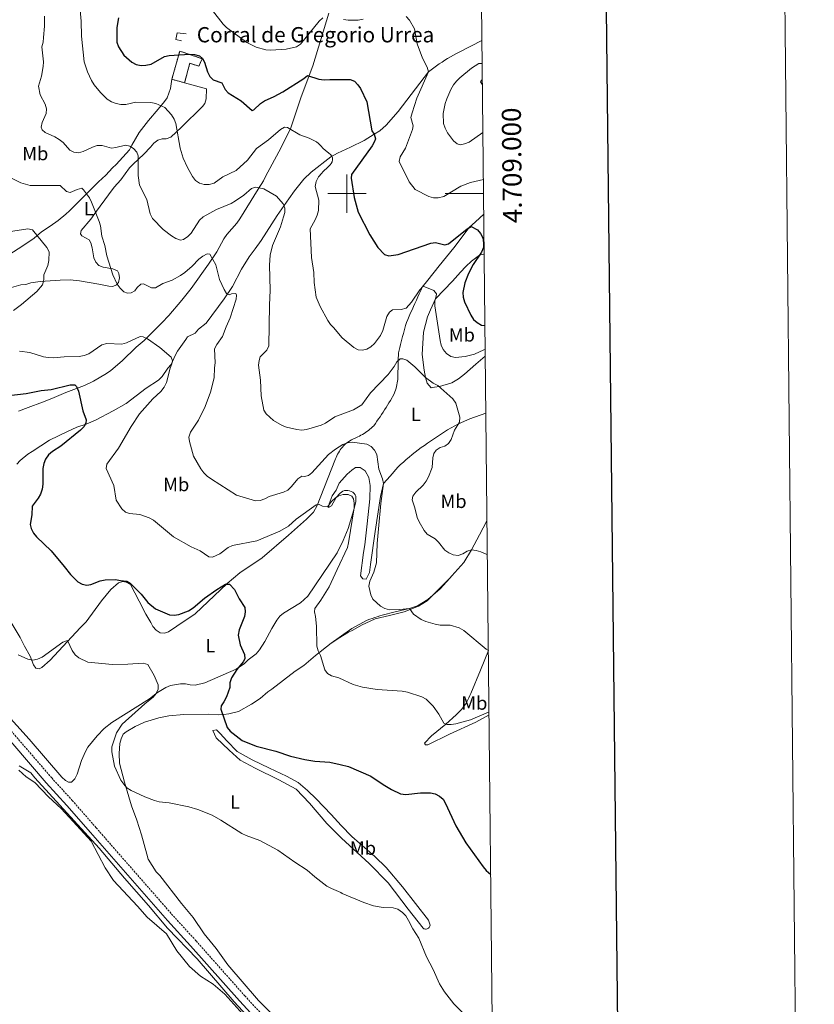
# Model space of a CAD drawing. Units: metres. Extents: x 569259 to 573745, y 4707563 to 4710579.
# Drawn here: x 573329 to 573745, y 4708575 to 4709091 of the extents above; entities that cross this region are included whole.
import ezdxf
from ezdxf.enums import TextEntityAlignment as Align

# ---------------------------------------------------------------- set-up
doc = ezdxf.new("R2010")
doc.units = ezdxf.units.M
doc.header["$MEASUREMENT"] = 0
doc.linetypes.add('TRAZOSX2', pattern=[1.5, 1, -0.5])
for name, color, linetype, lineweight in [('Level 16', 1, 'Continuous', 13), ('Level 18', 1, 'TRAZOSX2', 13), ('Level 21', 19, 'Continuous', 0), ('Level 36', 19, 'Continuous', 40), ('Level 37', 92, 'Continuous', 0), ('Level 4', 36, 'Continuous', 30), ('Level 44', 19, 'Continuous', 0), ('Level 5', 36, 'Continuous', 0), ('Level 53', 1, 'Continuous', 0), ('Level 61', 19, 'Continuous', 0), ('Level 63', 7, 'Continuous', 0)]:
    doc.layers.add(name, color=color, linetype=linetype, lineweight=lineweight)
doc.styles.add('Arial', font='ARIAL.TTF', dxfattribs={"height": 0.2})

msp = doc.modelspace()

# ---------------------------------------------------------------- linework, layer by layer
at = {"layer": 'Level 16', "color": 1, "linetype": 'Continuous', "lineweight": 13, "ltscale": 0.5}
for points in [[(573415.8, 4709083.58, 504.78), (573411.12, 4709084.17, 505.05), (573410.42, 4709080.7, 505.03), (573413.44, 4709080.03, 505.03)], [(573415.03, 4709058.01, 500.8), (573426.41, 4709054.81, 500.66)]]:
    msp.add_polyline3d(points, dxfattribs=at)
at = {"layer": 'Level 18', "color": 1, "linetype": 'TRAZOSX2', "lineweight": 13}
msp.add_polyline3d([(573408.33, 4709059.87, 500.72), (573412.48, 4709074.65, 502.62), (573424.21, 4709070.63, 502.94), (573422.46, 4709066.77, 502.01), (573417.69, 4709068.25, 501.77), (573415.03, 4709058.01, 500.8), (573408.33, 4709059.87, 500.72)], dxfattribs=at)
at = {"layer": 'Level 21', "color": 19, "linetype": 'Continuous', "lineweight": 0}
msp.add_polyline3d([(573451.54, 4708568.66, 466.65), (573443.7, 4708577.15, 467), (573418.06, 4708606.06, 467.12), (573405.98, 4708619.29, 467), (573365.75, 4708665.29, 466.94), (573353.32, 4708679.53, 467.23), (573342.52, 4708691.36, 467.21), (573315.56, 4708722.57, 467.12), (573301.62, 4708738.14, 467.13), (573290.67, 4708751.17, 467.26), (573282.03, 4708760.84, 467.12), (573265.45, 4708777.79, 466.84), (573257.03, 4708784.19, 466.73), (573249.87, 4708789.2, 466.73), (573242.15, 4708793.8, 466.49), (573227.94, 4708801.29, 465.78), (573190.08, 4708821.43, 465.14), (573164.48, 4708835.26, 465.12), (573153.99, 4708840.52, 465.08), (573144.68, 4708844.69, 464.98), (573135.41, 4708847.91, 464.96), (573126.04, 4708850.72, 464.93), (573114.77, 4708853.39, 465.06), (573051.29, 4708866.2, 463.37)], dxfattribs=at)
at = {"layer": 'Level 21', "color": 19, "linetype": 'TRAZOSX2', "lineweight": 0}
msp.add_polyline3d([(573454.34, 4708571.36, 466.65), (573446.58, 4708579.76, 467), (573420.96, 4708608.66, 467.12), (573408.88, 4708621.88, 467), (573368.68, 4708667.85, 466.94), (573356.22, 4708682.12, 467.23), (573345.43, 4708693.94, 467.21), (573318.48, 4708725.14, 467.12), (573304.56, 4708740.68, 467.13), (573293.62, 4708753.72, 467.26), (573284.88, 4708763.49, 467.12), (573268.03, 4708780.71, 466.84), (573259.32, 4708787.34, 466.73), (573251.98, 4708792.47, 466.73), (573244.06, 4708797.2, 466.49), (573229.76, 4708804.73, 465.78), (573191.92, 4708824.86, 465.14), (573166.27, 4708838.71, 465.12), (573155.66, 4708844.04, 465.08), (573146.12, 4708848.31, 464.98), (573136.6, 4708851.61, 464.96), (573133.39, 4708852.58, 464.94)], dxfattribs=at)
at = {"layer": 'Level 36', "color": 92, "linetype": 'Continuous', "lineweight": 0}
for points in [[(573328.1, 4708886.09, 473.36), (573333.15, 4708888.04, 474.08), (573340.56, 4708890.81, 474.69), (573345.52, 4708892.7, 474.71), (573352.84, 4708895.8, 475.3), (573362.56, 4708899.52, 475.75), (573367.33, 4708901.72, 476.15), (573374.18, 4708905.7, 477.39), (573376.35, 4708907.29, 477.68), (573382.24, 4708912.34, 478.82), (573389.71, 4708919.5, 479.56), (573393.8, 4708923.05, 480.64), (573403.16, 4708932.28, 482.36), (573406.79, 4708936.1, 483.02), (573413.62, 4708944.19, 483.9), (573418.46, 4708950.27, 484.4), (573427.56, 4708963.02, 485.38), (573431.97, 4708969.54, 486.57), (573435.49, 4708976.3, 487.39), (573437.09, 4708978.5, 487.84), (573442.37, 4708984.45, 488.5), (573443.95, 4708986.69, 488.76), (573453.56, 4709002.31, 491.25), (573456.36, 4709006.59, 491.67), (573457.36, 4709009.03, 492.08), (573464.37, 4709021.88, 494.3), (573470.41, 4709033.89, 496.57), (573476.12, 4709050.7, 500.25), (573482.15, 4709066.93, 502.16), (573490.5, 4709094.57, 506.58)], [(573570.7, 4709080.16, 509.54), (573558.86, 4709074.07, 508.32), (573557.31, 4709073.28, 507.97), (573555.77, 4709072.47, 507.63), (573554.26, 4709071.62, 507.3), (573552.76, 4709070.74, 506.98), (573551.28, 4709069.84, 506.67), (573549.81, 4709068.9, 506.37), (573548.36, 4709067.94, 506.08), (573546.94, 4709066.95, 505.79), (573545.53, 4709065.93, 505.52), (573544.14, 4709064.88, 505.26), (573542.78, 4709063.81, 505), (573538.26, 4709057.84, 504.63), (573526.91, 4709043.03, 503.13), (573520.57, 4709035.89, 501.64), (573517.32, 4709032.85, 501.45), (573514.21, 4709031.16, 500), (573508.97, 4709027.79, 499.26), (573501.82, 4709024.31, 497.95), (573495.04, 4709021.22, 497.01), (573491.65, 4709019.33, 496.64), (573481.26, 4709011.3, 494.58), (573477.5, 4709007.52, 493.71), (573472.59, 4709001.42, 492.32), (573469.57, 4708997.2, 491.7), (573463.5, 4708988.5, 490.56), (573455.03, 4708975.38, 488.24), (573451.98, 4708971.14, 488.16), (573448.74, 4708966.9, 487.7), (573444.78, 4708960.33, 487.28), (573440.01, 4708951.34, 486.33), (573435.73, 4708944.85, 485.83), (573426.27, 4708932.18, 484.69), (573422.2, 4708928.9, 483.93), (573420.58, 4708926.91, 483.6), (573416.56, 4708925.02, 482.44), (573415.72, 4708923.66, 482), (573411.32, 4708917.51, 481.72), (573410.05, 4708915.23, 481.68), (573408.01, 4708910.56, 481.01), (573406.31, 4708908.58, 480.69), (573403.18, 4708904.16, 479.56), (573401.33, 4708902.27, 479.29), (573394.87, 4708898.06, 478.63), (573384.43, 4708890.14, 477.95), (573377.56, 4708886.24, 477.31), (573368.27, 4708881.41, 476.09), (573365.84, 4708880.35, 475.72), (573363.45, 4708879.2, 475.75), (573358.62, 4708877.62, 475.51), (573353.64, 4708875.43, 475.12), (573344.34, 4708870.78, 474.4), (573335.26, 4708864.84, 474), (573332.99, 4708863.53, 473.68), (573328.92, 4708860.15, 473.04), (573327.1, 4708858.26, 473.02)], [(573314.64, 4708962.61, 476.76), (573329.82, 4708972.29, 479.34), (573336.18, 4708976.73, 480.52), (573339.99, 4708979.98, 481.26), (573344.55, 4708982.9, 482.43), (573348.84, 4708985.91, 482.99), (573352.75, 4708989.16, 483.97), (573354.8, 4708990.94, 484.1), (573369.92, 4709006.1, 487.24), (573373.79, 4709009.6, 487.91), (573377.17, 4709013.41, 488.46), (573379.25, 4709015.22, 488.73), (573386.24, 4709022.83, 490.74), (573387.35, 4709025.27, 491.22), (573391.2, 4709031.98, 493.09), (573396.16, 4709038.28, 494.07), (573401.16, 4709044.23, 495.47), (573404.46, 4709048.16, 497.01), (573405.9, 4709050.22, 497.44), (573407.54, 4709055.11, 497.61), (573408.33, 4709059.87, 497.67)], [(573426.41, 4709054.81, 499.5), (573426.24, 4709049.61, 498.92), (573425.64, 4709047.12, 498.65), (573424.36, 4709045.56, 498.67), (573413.42, 4709034.75, 495.76), (573407.83, 4709029.62, 493.99), (573405.43, 4709028.66, 493.67), (573403.21, 4709028.72, 493.59), (573400.96, 4709027.92, 493.2), (573398.91, 4709026.32, 492.91), (573397.2, 4709024.39, 492.74), (573393.61, 4709020.61, 491.82), (573387.99, 4709015.46, 490.53), (573386.22, 4709013.52, 489.79), (573381.64, 4709007.22, 488.76), (573378.18, 4709003.29, 487.88), (573375.18, 4708999.26, 487.03), (573368.82, 4708990.83, 485.82), (573365.92, 4708986.56, 485.07), (573360.78, 4708980.7, 483.35), (573360.44, 4708979, 483.38), (573361.11, 4708977.83, 483.4), (573364.97, 4708975.7, 484.22), (573365.86, 4708974.2, 484.31), (573366.66, 4708971.61, 484.55), (573367.41, 4708966.39, 485.12), (573368.45, 4708964.08, 485.13), (573370.16, 4708962.37, 485.34), (573372.37, 4708961.47, 485.2), (573377.41, 4708960.6, 485.63), (573379.86, 4708959.5, 485.61), (573380.6, 4708958.22, 485.5), (573380.85, 4708955.82, 485.5), (573380.38, 4708953.35, 485.5), (573379.28, 4708952.17, 485.5), (573377.44, 4708951.42, 485.44), (573375.36, 4708951.58, 485.39), (573370.12, 4708952.59, 485.18), (573360.03, 4708954.28, 483.57), (573355.02, 4708954.74, 483.03)], [(573515.74, 4708880.78, 487.18), (573516.55, 4708881.96, 487.4), (573517.35, 4708883.14, 487.6), (573518.15, 4708884.34, 487.78), (573518.94, 4708885.53, 487.96), (573519.73, 4708886.74, 488.11), (573520.5, 4708887.94, 488.25), (573521.27, 4708889.15, 488.37), (573522.03, 4708890.37, 488.47), (573522.78, 4708891.59, 488.56), (573524.8, 4708895.07, 489.31), (573525.83, 4708898, 489.31), (573526.61, 4708902.61, 489.68), (573526.81, 4708912.49, 490), (573527.06, 4708916.56, 491.32), (573527.4, 4708918, 491.72), (573527.74, 4708919.45, 492.1), (573528.09, 4708920.9, 492.43), (573528.45, 4708922.34, 492.74), (573528.81, 4708923.79, 493.01), (573529.18, 4708925.23, 493.25), (573529.55, 4708926.67, 493.45), (573529.94, 4708928.1, 493.62), (573530.32, 4708929.54, 493.76), (573530.72, 4708930.98, 493.86), (573531.12, 4708932.41, 493.93), (573531.87, 4708934.09, 494.08), (573532.63, 4708935.78, 494.22), (573533.38, 4708937.46, 494.35), (573534.14, 4708939.14, 494.47), (573534.9, 4708940.83, 494.58), (573535.65, 4708942.51, 494.68), (573536.41, 4708944.19, 494.76), (573537.17, 4708945.88, 494.84), (573537.92, 4708947.56, 494.9), (573538.68, 4708949.25, 494.96), (573539.43, 4708950.93, 495), (573542.29, 4708954.65, 496.13), (573548.31, 4708962.1, 498.19), (573555.92, 4708971.56, 499.5), (573564.08, 4708982.23, 500), (573567.26, 4708985.26, 500.94), (573571.66, 4708989.23, 501.89)], [(573571.88, 4708968.48, 500.36), (573571.47, 4708968.35, 500.29), (573569.5, 4708967.8, 500), (573565.18, 4708964.67, 499.82), (573562.31, 4708961.86, 499.82), (573559.52, 4708958.76, 499.63), (573555.29, 4708954.1, 498.7), (573546.35, 4708944.8, 495), (573543.83, 4708939.17, 494.44), (573542.28, 4708935.39, 494.07), (573541.11, 4708931.38, 494.07), (573540.09, 4708927.46, 493.32), (573539.35, 4708915.72, 492.01), (573540.46, 4708907.53, 491.45), (573541.12, 4708903.66, 490), (573542.01, 4708900.69, 489.82), (573544.12, 4708898.34, 489.82), (573545.8, 4708898.6, 490.38), (573548.42, 4708898.88, 490), (573554.9, 4708900.89, 491.88), (573558.4, 4708903.01, 493.37), (573561.66, 4708905.44, 493.37), (573567.48, 4708910.74, 493.93), (573572.44, 4708914.91, 494.47)], [(573355.02, 4708954.74, 483.03), (573349.83, 4708954.61, 482.34), (573344.57, 4708954.23, 481.13), (573339.44, 4708953.93, 479.3), (573334.43, 4708953.2, 478.46), (573331.89, 4708952.38, 478.14), (573329.31, 4708952.19, 478.17), (573324.32, 4708950.82, 477.61)], [(573400.07, 4708771.25, 473.44), (573402.27, 4708769.97, 473.4), (573404.43, 4708769.75, 473.37), (573406.66, 4708770.45, 473.37), (573410.96, 4708773.38, 473.5), (573420.5, 4708779.88, 474.8), (573437.3, 4708795.7, 475.91), (573443.88, 4708801.28, 476.52), (573455.69, 4708809.15, 477.7), (573469.39, 4708821.17, 479.32), (573478.82, 4708829.5, 479.93), (573482.43, 4708833.19, 480.77), (573484.5, 4708836.63, 481.28), (573486.05, 4708840.56, 481.92), (573494.07, 4708860.99, 485.03), (573494.39, 4708861.83, 485.23), (573494.76, 4708862.66, 485.39), (573495.15, 4708863.47, 485.5), (573495.58, 4708864.26, 485.58), (573496.05, 4708865.03, 485.62), (573496.55, 4708865.78, 485.62), (573497.08, 4708866.51, 485.57), (573497.64, 4708867.21, 485.49), (573498.24, 4708867.89, 485.37), (573498.86, 4708868.54, 485.21), (573499.5, 4708869.17, 485), (573502.39, 4708871.05, 485.57), (573505.66, 4708872.55, 485.75), (573506.51, 4708872.96, 485.89), (573507.34, 4708873.39, 486.01), (573508.16, 4708873.85, 486.13), (573508.96, 4708874.34, 486.24), (573509.75, 4708874.85, 486.33), (573510.52, 4708875.39, 486.42), (573511.27, 4708875.95, 486.49), (573512.01, 4708876.53, 486.56), (573512.72, 4708877.14, 486.61), (573513.41, 4708877.77, 486.66), (573514.09, 4708878.43, 486.69), (573514.92, 4708879.6, 486.94), (573515.74, 4708880.78, 487.18)], [(573494.38, 4708840.87, 479.95), (573491.94, 4708836.38, 480.19), (573490.4, 4708835.57, 480.88), (573490.63, 4708837.58, 481.19), (573492.33, 4708841.69, 481.85), (573494.32, 4708844.69, 481.64), (573496.02, 4708848.32, 483.32), (573500.09, 4708852.98, 484.07), (573502.66, 4708855.16, 484.26), (573504.48, 4708856.57, 485), (573506.86, 4708856.6, 485), (573509.49, 4708854.8, 485.38), (573511.46, 4708851.23, 485.38), (573512.13, 4708847.18, 485.38), (573512.01, 4708840.12, 485.19), (573510.59, 4708827.07, 484.82), (573509.3, 4708816.09, 484.26), (573508.67, 4708812.09, 484.07), (573507.16, 4708799.88, 484.63), (573508.26, 4708798.14, 484.82), (573510.02, 4708798.08, 485), (573511.81, 4708801.56, 485), (573512.36, 4708805.78, 484.82), (573514.72, 4708822.99, 485), (573517.51, 4708841.28, 485.19), (573519.17, 4708848.12, 485), (573522.59, 4708851.93, 484.95), (573526.58, 4708856.74, 486.26), (573528.07, 4708858.09, 486.55), (573529.57, 4708859.41, 486.83), (573531.09, 4708860.72, 487.09), (573532.63, 4708862, 487.35), (573534.18, 4708863.27, 487.6), (573535.76, 4708864.51, 487.84), (573537.34, 4708865.74, 488.07), (573538.95, 4708866.94, 488.28), (573540.57, 4708868.12, 488.49), (573542.21, 4708869.28, 488.69), (573543.86, 4708870.41, 488.88), (573552.74, 4708876.22, 488.88), (573558.44, 4708879.37, 490), (573564.34, 4708881.94, 491.26), (573572.76, 4708884.94, 493.24)], [(573494.38, 4708840.87, 479.95), (573496.41, 4708843.13, 480.89), (573497.12, 4708843.69, 480.82), (573497.9, 4708844.12, 480.77), (573498.76, 4708844.41, 480.73), (573499.65, 4708844.55, 480.7), (573500.54, 4708844.53, 480.69), (573501.43, 4708844.36, 480.69), (573502.27, 4708844.03, 480.7), (573503.04, 4708843.56, 480.73), (573503.72, 4708842.97, 480.77), (573504.28, 4708842.27, 480.82), (573504.72, 4708841.49, 480.89), (573504.76, 4708838.8, 481.08), (573503.65, 4708834.28, 480), (573500.58, 4708824.5, 480.19), (573497.98, 4708818.33, 480.19), (573494.82, 4708811.77, 480.19), (573479.55, 4708789.18, 478.69), (573475.68, 4708785.71, 478.42), (573466.8, 4708780.27, 477.92), (573464.83, 4708778.69, 477.7), (573463.26, 4708776.66, 477.54), (573460.72, 4708772.24, 477.38), (573457, 4708765.43, 476.51), (573454.16, 4708760.99, 476.25), (573452.41, 4708758.96, 476.04), (573448.21, 4708755.77, 475.78), (573446.39, 4708753.83, 475.62), (573441.97, 4708750.94, 475.27), (573425.68, 4708743.76, 473.5), (573420.53, 4708742.48, 472.96), (573417.97, 4708742.66, 472.58), (573415.47, 4708743.26, 472.25), (573412.93, 4708743.2, 471.91), (573407.67, 4708742.32, 471.75), (573405.22, 4708741.26, 471.6), (573400.83, 4708738.7, 471.56), (573396.7, 4708735.44, 471.36), (573376.99, 4708722.94, 469.69), (573372.94, 4708719.76, 469.32), (573369.25, 4708716.04, 469.13), (573364.42, 4708710.05, 468.82), (573363.03, 4708707.82, 468.63), (573361.08, 4708703.16, 468.37), (573358.72, 4708695.83, 468.29), (573357.58, 4708693.47, 468.1), (573355.75, 4708691.71, 468.07), (573354.25, 4708691.64, 468.04), (573352.62, 4708692.53, 468.05), (573350.8, 4708694.32, 468.05), (573333.59, 4708714.33, 468.12), (573292.9, 4708759.2, 467.49)], [(573553.84, 4708798.56, 488.46), (573554.97, 4708799.81, 488.56), (573561.15, 4708806.8, 489.68), (573565.23, 4708813.34, 490), (573569.41, 4708821.3, 491.88), (573573.35, 4708828.53, 492.94)], [(573491.8, 4708764.5, 481.75), (573502.56, 4708772.17, 483.75), (573510.62, 4708776.58, 484.12), (573511.92, 4708777.06, 484.4), (573513.23, 4708777.52, 484.63), (573514.55, 4708777.97, 484.83), (573515.87, 4708778.39, 485), (573517.2, 4708778.8, 485.12), (573518.53, 4708779.19, 485.2), (573519.87, 4708779.56, 485.25), (573521.22, 4708779.92, 485.26), (573522.56, 4708780.25, 485.23), (573523.92, 4708780.57, 485.16), (573525.28, 4708780.86, 485.06), (573532.83, 4708782.77, 485), (573536.88, 4708784.06, 485.94), (573542.42, 4708787.44, 486.88), (573548.78, 4708792.98, 488), (573553.84, 4708798.56, 488.46)], [(573491.8, 4708764.5, 481.75), (573496.31, 4708767.45, 482.42), (573500.79, 4708770.26, 482.79), (573503.15, 4708771.27, 483.21), (573507.72, 4708774, 483.9), (573514.87, 4708777.29, 484.51), (573522.29, 4708779.03, 485.3), (573529.95, 4708780.98, 485.51), (573537.51, 4708783.9, 486.28), (573542.11, 4708786.72, 487.04), (573553.84, 4708798.56, 488.46)], [(573323.62, 4708776.27, 471.06), (573328.83, 4708767.47, 471.06), (573331.2, 4708762.93, 470.85), (573334.06, 4708757.67, 470.5), (573335.89, 4708753.23, 469.74), (573337.17, 4708751.51, 469.42), (573338.77, 4708751.02, 469.42), (573340.28, 4708751.71, 469.43), (573344.68, 4708755.68, 469.9), (573360.26, 4708772.52, 472.3), (573363.54, 4708775.7, 472.76), (573371.48, 4708786.73, 474.47), (573376.42, 4708792.57, 475.33), (573380.35, 4708796.2, 475.83), (573382.62, 4708796.9, 475.94), (573384.47, 4708796.51, 475.94), (573386.63, 4708795.18, 475.94), (573391.18, 4708786.49, 475.48), (573394.67, 4708779.65, 474.72), (573397.34, 4708775.42, 474.3), (573398.46, 4708773.18, 473.84), (573400.07, 4708771.25, 473.44)], [(573461.98, 4708569.11, 467.49), (573453.73, 4708577.37, 467.17), (573437.67, 4708596.06, 467.26), (573431.56, 4708604.56, 467.28), (573425.25, 4708612.32, 467.44), (573419.51, 4708620.85, 467.59), (573413.4, 4708628.1, 467.83), (573402.06, 4708642.78, 468.1), (573400.11, 4708644.74, 468.1), (573395.96, 4708651.48, 468.26), (573395.16, 4708653.98, 468.63), (573392.47, 4708664.11, 469.14), (573390.01, 4708671.74, 469.34), (573387.16, 4708679.32, 469.84), (573383.47, 4708691.7, 470.77), (573380.99, 4708701.62, 470.94), (573380.81, 4708706.76, 471.04), (573381.16, 4708711.92, 471.06), (573381.73, 4708714.44, 471.11), (573382.8, 4708716.88, 471.12), (573384.33, 4708718.17, 471.2), (573389.07, 4708720.81, 471.3), (573393.94, 4708723.09, 471.68), (573401.47, 4708725.44, 472.52), (573406.78, 4708726.54, 473.16), (573414.57, 4708727.13, 474.34), (573427.68, 4708727.34, 475.01), (573432.8, 4708726.94, 475.24), (573435.55, 4708727.16, 475.43), (573438.19, 4708727.52, 475.61), (573443.16, 4708728.79, 476.28), (573450.02, 4708732.56, 477.15), (573454.5, 4708735.5, 478.02), (573458.52, 4708739.05, 478.6), (573460.64, 4708740.39, 478.89), (573472.95, 4708749.88, 479.84), (573477.41, 4708752.88, 480.35), (573483.51, 4708758.05, 480.82), (573491.8, 4708764.5, 481.75)], [(573574.07, 4708760.63, 485), (573569.96, 4708750.45, 483.88), (573564.93, 4708738.19, 482.95), (573564.45, 4708737.04, 482.72), (573563.93, 4708735.91, 482.51), (573563.36, 4708734.8, 482.32), (573562.74, 4708733.72, 482.15), (573562.08, 4708732.66, 482), (573561.38, 4708731.63, 481.86), (573560.64, 4708730.63, 481.74), (573559.86, 4708729.66, 481.64), (573559.03, 4708728.73, 481.56), (573558.17, 4708727.82, 481.49), (573557.28, 4708726.96, 481.45), (573551.8, 4708722.15, 480), (573544.3, 4708716.06, 478.51), (573540.61, 4708712.1, 478.32), (573541.23, 4708711.34, 478.32), (573542.31, 4708711.28, 478.51), (573553.8, 4708716.81, 479.07), (573567.58, 4708723.07, 479.63), (573574.42, 4708726.95, 480.02)], [(573497, 4708669.01, 473.77), (573491.84, 4708674.8, 473.77), (573483.94, 4708682.93, 473.9), (573479.43, 4708687.3, 474.02), (573474.44, 4708691.51, 474.15), (573468.36, 4708694.91, 475.04), (573459.41, 4708699.06, 475.29), (573450.46, 4708703.36, 475.29), (573442.46, 4708707.84, 475.29), (573437.14, 4708713.32, 475.16), (573433.58, 4708717.23, 475.16), (573431.65, 4708719.1, 474.91), (573429.75, 4708718.76, 474.66), (573431.56, 4708714.98, 474.28), (573438.32, 4708708.57, 474.28), (573444.11, 4708703.27, 474.15), (573451.95, 4708699.1, 474.02), (573464.42, 4708692.94, 474.02), (573473.39, 4708688, 473.9), (573480.48, 4708680.66, 473.64), (573489.53, 4708670.16, 472.63), (573497.11, 4708662.34, 472.09), (573511.71, 4708649.14, 472.27), (573521.68, 4708638.94, 472.09), (573532.07, 4708625.29, 471.9), (573539.89, 4708615.21, 471.9), (573540.26, 4708614.98, 471.99), (573540.67, 4708614.83, 472.1), (573541.11, 4708614.76, 472.21), (573541.54, 4708614.77, 472.34), (573541.97, 4708614.86, 472.46), (573542.38, 4708615.04, 472.59), (573542.74, 4708615.29, 472.7), (573543.05, 4708615.6, 472.81), (573543.29, 4708615.96, 472.9), (573543.46, 4708616.37, 472.97), (573543.54, 4708616.8, 473.02), (573542.66, 4708619.47, 472.84), (573529.06, 4708636.98, 472.84), (573520.64, 4708646.97, 473.02), (573514.57, 4708652.71, 473.21), (573502.54, 4708663.26, 473.58), (573497, 4708669.01, 473.77)], [(573328.34, 4708700.32, 465.75), (573334.43, 4708696.66, 465.78), (573336.5, 4708693.94, 465.8), (573370.28, 4708657.18, 466.28), (573383.48, 4708641.44, 466.32), (573396.06, 4708627.08, 466.34), (573405.99, 4708615.31, 466.02), (573421.59, 4708599.2, 466.18), (573440.96, 4708576.67, 466.2), (573447.51, 4708569.53, 466.21)]]:
    msp.add_polyline3d(points, dxfattribs=at)
at = {"layer": 'Level 4', "color": 36, "linetype": 'Continuous', "lineweight": 30}
for points in [[(573380.43, 4709091.98, 500), (573379.57, 4709086.9, 500), (573379.58, 4709079.26, 500)], [(573379.58, 4709079.26, 500), (573380.39, 4709076.84, 500), (573383.15, 4709072.5, 500), (573387.4, 4709068.89, 500), (573389.68, 4709067.65, 500), (573392.25, 4709067.13, 500), (573394.75, 4709067.2, 500), (573397.43, 4709067.84, 500), (573404.47, 4709071.81, 500), (573406.98, 4709072.29, 500), (573417.55, 4709072.96, 500), (573420.18, 4709072.86, 500), (573422.79, 4709072.17, 500), (573424.46, 4709070.81, 500), (573425.43, 4709068.79, 500), (573426.98, 4709063.81, 500), (573428.17, 4709061.39, 500), (573429.92, 4709059.59, 500), (573434.46, 4709057.99, 500), (573436.18, 4709054.59, 500), (573437.8, 4709052.69, 500), (573444.64, 4709048.62, 500), (573450.36, 4709043.51, 500), (573451.24, 4709043.87, 500), (573454.71, 4709047.16, 500), (573456.91, 4709048.66, 500), (573461.88, 4709050.78, 500), (573466.47, 4709053.26, 500), (573477.51, 4709060.26, 500), (573479.45, 4709061.88, 500), (573485.37, 4709059.88, 500), (573488.09, 4709059.63, 500), (573491.03, 4709059.82, 500), (573501.62, 4709059.79, 500), (573503.95, 4709058.79, 500), (573505.73, 4709057.03, 500), (573507.18, 4709054.96, 500), (573510.43, 4709048, 500), (573513.1, 4709032.82, 500), (573514.21, 4709031.16, 500), (573514.93, 4709028.74, 500), (573514.47, 4709027.2, 500), (573513.16, 4709025.07, 500), (573502.48, 4709010.04, 500), (573502.21, 4709008, 500), (573503.78, 4708997.87, 500), (573505.81, 4708990.23, 500), (573512, 4708978.31, 500), (573516.26, 4708971.68, 500), (573519.74, 4708968.05, 500), (573521.94, 4708967.39, 500), (573526.78, 4708968.13, 500), (573543.96, 4708974.07, 500), (573546.44, 4708974.45, 500), (573551.2, 4708973.18, 500), (573553.16, 4708973.62, 500), (573562.92, 4708981.59, 500), (573565.13, 4708982.8, 500), (573568.34, 4708980.97, 500), (573570.01, 4708979.1, 500), (573571.12, 4708976.75, 500), (573571.51, 4708974.27, 500), (573571.46, 4708971.77, 500), (573570.51, 4708969.27, 500), (573566.12, 4708962.88, 500), (573563.74, 4708958.21, 500), (573561.68, 4708953.19, 500), (573560.63, 4708948.21, 500), (573560.81, 4708945.72, 500), (573561.63, 4708943.27, 500), (573564.81, 4708936.24, 500), (573566.26, 4708934.11, 500), (573568.2, 4708932.51, 500), (573570.56, 4708931.14, 500), (573572.27, 4708930.82, 500)], [(573321.36, 4708894.12, 475), (573332, 4708895.3, 475), (573339.83, 4708896.81, 475), (573345.12, 4708897.33, 475), (573355.08, 4708899.78, 475), (573357.58, 4708899.88, 475), (573358.48, 4708898.91, 475), (573359.39, 4708896.58, 475), (573361.69, 4708886.2, 475), (573363.47, 4708881.47, 475), (573363.31, 4708879.69, 475), (573362.23, 4708877.89, 475), (573360.43, 4708876.16, 475), (573350.26, 4708867.69, 475), (573345.77, 4708864.88, 475), (573343.73, 4708863.09, 475), (573342.25, 4708860.9, 475), (573341.31, 4708858.58, 475), (573340.75, 4708856.05, 475), (573340.69, 4708847.77, 475), (573340.34, 4708845.24, 475), (573339.48, 4708842.62, 475), (573338.33, 4708840.41, 475), (573335.27, 4708836.28, 475), (573335.04, 4708831.83, 475), (573334.07, 4708826.7, 475), (573334.64, 4708824.53, 475), (573335.89, 4708822.21, 475), (573337.43, 4708820.24, 475), (573345.19, 4708812.85, 475), (573351.96, 4708804.76, 475), (573355.21, 4708800.41, 475), (573359.08, 4708796.62, 475), (573361.33, 4708795.41, 475), (573363.76, 4708794.82, 475), (573365.9, 4708795.32, 475), (573370.84, 4708797.24, 475), (573373.48, 4708797.78, 475), (573378.84, 4708797.81, 475), (573381.47, 4708797.43, 475), (573384.8, 4708797.02, 475), (573386.46, 4708795.94, 475), (573392.2, 4708790.19, 475), (573395.77, 4708785.77, 475), (573399.7, 4708782.56, 475), (573407.04, 4708779.4, 475), (573409.53, 4708779.11, 475), (573412.03, 4708779.56, 475)], [(573412.03, 4708779.56, 475), (573417.04, 4708781.53, 475), (573419.51, 4708782.97, 475), (573425.38, 4708788.03, 475), (573431.82, 4708792.68, 475), (573436.49, 4708795.46, 475), (573438.47, 4708795.44, 475), (573441.19, 4708792.59, 475), (573443.63, 4708787.76, 475), (573446.58, 4708783.29, 475), (573446.8, 4708781.01, 475), (573446.38, 4708778.54, 475), (573443.59, 4708771.43, 475), (573443.14, 4708768.77, 475), (573444.16, 4708763.65, 475), (573446.39, 4708758.66, 475), (573446.51, 4708756.31, 475), (573445.73, 4708754.76, 475), (573442.32, 4708750.65, 475), (573439.55, 4708746.44, 475), (573438.7, 4708743.84, 475), (573438.66, 4708741.34, 475), (573437.03, 4708736.39, 475), (573435.64, 4708733.74, 475), (573434.08, 4708731.62, 475), (573433.92, 4708729.98, 475), (573437.29, 4708720.38, 475), (573438.95, 4708718.51, 475), (573445.11, 4708713.52, 475), (573452.42, 4708710.5, 475), (573462.86, 4708707.94, 475), (573470.43, 4708705.36, 475), (573478.01, 4708703.63, 475), (573483.18, 4708702.67, 475), (573491.14, 4708702.28, 475), (573496.51, 4708700.99, 475), (573500.86, 4708699.9, 475), (573512.52, 4708694.84, 475), (573518.93, 4708690.45, 475), (573523.33, 4708687.83, 475), (573528.1, 4708685.59, 475), (573530.86, 4708685.25, 475), (573538.45, 4708686.15, 475), (573543.71, 4708686.18, 475), (573546.15, 4708685.62, 475), (573548.47, 4708684.4, 475), (573550.4, 4708682.8, 475), (573551.7, 4708680.53, 475), (573556.97, 4708668.93, 475), (573562.28, 4708659.92, 475), (573571.37, 4708647.35, 475), (573572.98, 4708645.42, 475), (573575.31, 4708643.29, 475)]]:
    msp.add_polyline3d(points, dxfattribs=at)
at = {"layer": 'Level 5', "color": 36, "linetype": 'Continuous', "lineweight": 0}
for points in [[(573360.16, 4709098.22, 495), (573360.8, 4709090.26, 495), (573360.99, 4709082.45, 495), (573362.44, 4709069.06, 495), (573364.1, 4709063.84, 495), (573366.28, 4709059.25, 495), (573367.68, 4709057, 495), (573370.91, 4709052.95, 495), (573374.48, 4709049.44, 495), (573376.73, 4709048.08, 495), (573379.11, 4709047.11, 495), (573381.66, 4709046.58, 495), (573384.28, 4709046.62, 495), (573389.55, 4709047.95, 495), (573397.4, 4709047.76, 495), (573399.97, 4709047.25, 495), (573404.63, 4709045.04, 495), (573408.1, 4709041.3, 495), (573409.52, 4709038.98, 495), (573410.44, 4709036.66, 495), (573412.71, 4709023.87, 495), (573414.24, 4709018.6, 495), (573416.44, 4709013.71, 495), (573419.08, 4709008.97, 495), (573420.73, 4709006.86, 495), (573422.81, 4709005.48, 495), (573425.26, 4709004.69, 495), (573427.82, 4709004.68, 495), (573430.45, 4709005.41, 495), (573434.98, 4709008.7, 495), (573442.02, 4709012.15, 495), (573447.86, 4709017.54, 495), (573452.62, 4709023.66, 495), (573458.87, 4709028.16, 495), (573465.17, 4709033.48, 495), (573467.36, 4709034.83, 495), (573468.82, 4709034.69, 495), (573475.4, 4709030.79, 495), (573480.16, 4709028.98, 495), (573482.36, 4709028.03, 495), (573484.05, 4709027.05, 495), (573485.07, 4709026.2, 495), (573486.31, 4709024.95, 495), (573487.57, 4709023.66, 495), (573488.66, 4709022.68, 495), (573490.49, 4709021.25, 495), (573491.39, 4709020.43, 495), (573492.08, 4709019.52, 495), (573492.43, 4709018.65, 495), (573492.47, 4709017.62, 495), (573492.21, 4709016.68, 495), (573491.74, 4709015.81, 495), (573491.17, 4709015.06, 495), (573490.17, 4709013.98, 495), (573487.48, 4709011.42, 495), (573486.8, 4709010.7, 495), (573485.21, 4709008.83, 495), (573483.94, 4709006.38, 495), (573483.42, 4709003.7, 495), (573485.36, 4708996.59, 495), (573485.07, 4708991.2, 495), (573484.45, 4708988.7, 495), (573483.37, 4708986.19, 495), (573480.79, 4708981.48, 495)], [(573425.23, 4709101.61, 505), (573435.12, 4709088.75, 505), (573436.96, 4709087.06, 505), (573447.56, 4709079.2, 505), (573452.46, 4709076.62, 505), (573457.61, 4709075.28, 505), (573460.11, 4709075.13, 505), (573468.12, 4709075.56, 505), (573473.53, 4709076.86, 505), (573475.68, 4709078.2, 505), (573485.41, 4709090.34, 505), (573487.35, 4709092.06, 505)], [(573341.57, 4709092.88, 490), (573341.7, 4709087.63, 490), (573341.19, 4709081.78, 490), (573340.95, 4709079.29, 490), (573340.22, 4709076.82, 490), (573341.13, 4709068.99, 490), (573341.03, 4709066.49, 490), (573340.16, 4709061.42, 490), (573338.5, 4709056.31, 490), (573339.44, 4709051.8, 490), (573341.97, 4709046.91, 490), (573342.75, 4709044.41, 490), (573342.53, 4709041.95, 490), (573340.47, 4709037.23, 490), (573339.82, 4709034.8, 490), (573340.39, 4709033.37, 490), (573341.99, 4709032.04, 490), (573346.99, 4709029.78, 490), (573349.38, 4709028.34, 490), (573351.36, 4709026.71, 490), (573354.87, 4709022.67, 490), (573356.98, 4709021.63, 490), (573359.47, 4709021.36, 490), (573361.98, 4709022.03, 490), (573366.76, 4709024.36, 490), (573369.3, 4709025.24, 490), (573371.8, 4709025.17, 490), (573376.74, 4709023.78, 490), (573379.08, 4709024.08, 490), (573384.13, 4709025.39, 490), (573386.36, 4709024.9, 490), (573388.24, 4709023.58, 490), (573389.98, 4709021.75, 490), (573390.68, 4709019.79, 490), (573390.66, 4709009.49, 490), (573391.42, 4709004.46, 490), (573395.22, 4708996.98, 490), (573396.91, 4708989.32, 490), (573398.19, 4708986.99, 490), (573403.72, 4708981.16, 490), (573408.14, 4708977.79, 490), (573410.45, 4708976.48, 490), (573412.81, 4708975.65, 490), (573414.45, 4708976.03, 490), (573416.7, 4708977.48, 490), (573418.42, 4708979.3, 490), (573422.81, 4708986.02, 490), (573424.77, 4708987.79, 490), (573431.67, 4708991.72, 490), (573439.32, 4708994.81, 490), (573441.7, 4708996.18, 490), (573446.02, 4708999.2, 490), (573449.99, 4709002.74, 490), (573452.12, 4709003.44, 490), (573456.54, 4709002.49, 490), (573463.15, 4708998.56, 490), (573466.59, 4708994.69, 490), (573467.54, 4708992.29, 490), (573467.45, 4708990.17, 490), (573466.87, 4708987.74, 490), (573465.24, 4708982.62, 490), (573460.98, 4708972.83, 490), (573459.85, 4708967.82, 490), (573459.46, 4708962.56, 490), (573459.88, 4708949.4, 490), (573459.39, 4708941.61, 490), (573459.15, 4708920.26, 490), (573458.15, 4708917.99, 490), (573454.62, 4708914.42, 490), (573454.02, 4708912.53, 490), (573453.74, 4708910.05, 490), (573454.84, 4708902.25, 490), (573455.15, 4708894.08, 490), (573456.48, 4708886.49, 490), (573457.8, 4708884.56, 490)], [(573498.14, 4709091.12, 505), (573500.7, 4709090.84, 505), (573505.82, 4709090.88, 505), (573508.44, 4709091.33, 505)], [(573531.11, 4709092.73, 505), (573532.84, 4709090.77, 505), (573535.38, 4709086.22, 505), (573536.82, 4709078.43, 505), (573539.52, 4709070.84, 505), (573542.1, 4709066.23, 505), (573542.78, 4709063.81, 505), (573536.69, 4709049.9, 505), (573534.13, 4709042.3, 505), (573533.48, 4709039.78, 505), (573534.62, 4709035.41, 505), (573534.3, 4709033.58, 505), (573530.74, 4709023.83, 505), (573527.92, 4709019.27, 505), (573527.36, 4709016.83, 505), (573532.67, 4709006.16, 505), (573535.81, 4709002.15, 505), (573542.95, 4708998.48, 505), (573545.37, 4708997.78, 505), (573547.87, 4708997.73, 505), (573550.72, 4708998.47, 505), (573559.6, 4709003.93, 505), (573564.66, 4709005.87, 505), (573571.46, 4709007.39, 505)], [(573570.82, 4709068.2, 510), (573569.04, 4709068.18, 510), (573565.24, 4709065.71, 510), (573559.09, 4709060.65, 510), (573557.33, 4709058.85, 510), (573555.76, 4709056.9, 510), (573554.49, 4709054.58, 510), (573552.37, 4709049.56, 510), (573551.45, 4709047.15, 510), (573550.41, 4709041.89, 510), (573550.66, 4709036.72, 510), (573551.43, 4709034.19, 510), (573552.65, 4709031.78, 510), (573555.86, 4709027.64, 510), (573557.72, 4709025.97, 510), (573559.4, 4709025.6, 510), (573561.62, 4709025.98, 510), (573563.95, 4709026.88, 510), (573571.2, 4709032.03, 510)], [(573570.94, 4709057.03, 515), (573570.92, 4709057.04, 515), (573569.96, 4709058.48, 515), (573570.91, 4709059.69, 515)], [(573322.24, 4709009.08, 485), (573329.26, 4709005.61, 485), (573334.2, 4709004.21, 485), (573349.9, 4709004.22, 485), (573353.14, 4709001.14, 485), (573355, 4709000.5, 485), (573358.81, 4709002.17, 485), (573361.25, 4709002.75, 485), (573362.09, 4709002.01, 485), (573365.13, 4708997.72, 485), (573366.26, 4708995.48, 485), (573370.2, 4708985.46, 485), (573370.92, 4708983.06, 485), (573371.61, 4708977.78, 485), (573373.22, 4708972.84, 485), (573374.31, 4708967.47, 485), (573377.35, 4708957.45, 485), (573379.75, 4708952.56, 485), (573381.31, 4708950.4, 485), (573383.2, 4708948.5, 485), (573385.1, 4708947.79, 485), (573387, 4708947.98, 485), (573388.98, 4708949.12, 485), (573390.24, 4708950.88, 485), (573392.04, 4708952.63, 485), (573393.47, 4708952.77, 485), (573397.68, 4708950.69, 485), (573399.82, 4708950.71, 485), (573403.55, 4708952.89, 485), (573408.56, 4708954.64, 485), (573412.92, 4708957.09, 485), (573415.18, 4708958.65, 485), (573419.03, 4708961.98, 485), (573422.52, 4708965.65, 485), (573424.52, 4708967.15, 485), (573426.88, 4708968.52, 485), (573428.29, 4708968.24, 485), (573431.28, 4708962.61, 485), (573433.35, 4708954.92, 485), (573435.66, 4708949.8, 485), (573436.94, 4708947.68, 485), (573438.38, 4708947.04, 485), (573439.53, 4708947.54, 485), (573441.78, 4708947.6, 485), (573442.14, 4708946.76, 485), (573441.99, 4708944.74, 485), (573438.89, 4708934.92, 485), (573436.72, 4708930.25, 485), (573434.94, 4708925.13, 485), (573431.82, 4708920.89, 485), (573430.69, 4708918.66, 485), (573430.94, 4708911.41, 485), (573430.58, 4708908.74, 485), (573430.54, 4708903.43, 485), (573428.57, 4708896.04, 485), (573425.71, 4708888.4, 485), (573422.34, 4708881.34, 485), (573418.08, 4708875.1, 485), (573417.28, 4708872.48, 485), (573417.57, 4708870.07, 485), (573419.66, 4708862.52, 485), (573423.58, 4708855.79, 485), (573425.07, 4708853.79, 485), (573426.86, 4708851.91, 485), (573429.05, 4708850.41, 485), (573442.15, 4708842.09, 485), (573452.07, 4708839, 485), (573454.64, 4708839.21, 485), (573457.06, 4708840.07, 485), (573459.29, 4708841.41, 485), (573466.74, 4708843.61, 485), (573468.99, 4708844.69, 485), (573470.97, 4708846.51, 485), (573474.28, 4708850.68, 485), (573476.43, 4708851.95, 485), (573477.83, 4708851.75, 485), (573479.93, 4708852.32, 485), (573481.57, 4708853.72, 485), (573490.37, 4708863.35, 485), (573493.99, 4708866.12, 485), (573497.92, 4708868.58, 485), (573500.27, 4708869.45, 485), (573502.83, 4708869.85, 485), (573510.5, 4708868.7, 485), (573512.66, 4708867.45, 485), (573514.48, 4708865.59, 485), (573515.67, 4708863.37, 485), (573516.78, 4708855.59, 485), (573518.71, 4708850.62, 485), (573519.17, 4708848.12, 485), (573517.74, 4708837.64, 485), (573516.54, 4708824.43, 485), (573515.86, 4708816.66, 485), (573515.44, 4708806.6, 485), (573514.04, 4708801.67, 485), (573512.03, 4708796.92, 485), (573511.42, 4708794.36, 485), (573512.55, 4708789.91, 485), (573513.66, 4708787.55, 485), (573517.58, 4708783.91, 485), (573519.9, 4708782.68, 485)], [(573322.71, 4708980.05, 480), (573332.94, 4708981.52, 480), (573335.4, 4708981, 480), (573342.86, 4708971.77, 480), (573344.04, 4708969.55, 480), (573343.9, 4708965.01, 480), (573343.32, 4708962.4, 480), (573341.33, 4708957.48, 480), (573341.22, 4708954.85, 480), (573340.67, 4708952.18, 480), (573337.58, 4708948.76, 480), (573329.67, 4708941.92, 480), (573325.38, 4708938.78, 480)], [(573480.79, 4708981.48, 495), (573481.38, 4708966.51, 495), (573482.6, 4708958.67, 495), (573482.83, 4708953.42, 495), (573483.98, 4708945.79, 495), (573486.06, 4708940.86, 495), (573490.03, 4708933.58, 495), (573491.44, 4708931.51, 495), (573493.02, 4708929.9, 495), (573497.48, 4708924.41, 495), (573503.6, 4708919.43, 495), (573505.86, 4708918.2, 495), (573507.93, 4708918.06, 495), (573510.39, 4708918.51, 495), (573512.6, 4708919.8, 495), (573514.48, 4708921.45, 495), (573517.57, 4708925.59, 495), (573518.73, 4708928.37, 495), (573520.98, 4708935.67, 495), (573522.29, 4708937.95, 495), (573523.9, 4708939.07, 495), (573528.45, 4708939.32, 495), (573531.01, 4708939.96, 495), (573533.86, 4708943.15, 495), (573538.25, 4708949.63, 495), (573540.01, 4708951.57, 495), (573545.55, 4708949.16, 495), (573546.86, 4708947.5, 495), (573546.81, 4708946.19, 495), (573546.03, 4708943.81, 495), (573546.02, 4708941.27, 495), (573548.77, 4708922.99, 495), (573549.4, 4708920.54, 495), (573550.46, 4708918.28, 495), (573552.2, 4708916.31, 495), (573554.42, 4708914.74, 495), (573556.85, 4708914.13, 495), (573561.91, 4708914.59, 495), (573566.78, 4708915.88, 495), (573571.78, 4708918.18, 495), (573572.4, 4708918.34, 495)], [(573328.64, 4708917.45, 480), (573333.89, 4708916.78, 480), (573341.14, 4708914.51, 480), (573343.65, 4708914.12, 480), (573346.41, 4708913.97, 480), (573351.92, 4708914.58, 480), (573359.77, 4708914.74, 480), (573362.48, 4708915.15, 480), (573364.82, 4708916.03, 480), (573371.62, 4708920.76, 480), (573374.22, 4708921.48, 480), (573382.21, 4708921.16, 480), (573384.6, 4708921.89, 480), (573391.66, 4708925.17, 480), (573393.34, 4708925.04, 480), (573395.51, 4708924, 480), (573402, 4708919.42, 480), (573407.96, 4708914.31, 480), (573408.68, 4708912.46, 480), (573408.35, 4708910.88, 480), (573407.44, 4708908.55, 480), (573405.49, 4708900.98, 480), (573404.32, 4708898.54, 480), (573402.65, 4708896.36, 480), (573398.46, 4708892.43, 480), (573391.35, 4708884.58, 480), (573387.01, 4708878.02, 480), (573380.46, 4708866.69, 480), (573374.36, 4708858.32, 480), (573373.97, 4708856.09, 480), (573377.87, 4708847.18, 480), (573379.25, 4708839.41, 480), (573382.08, 4708834.94, 480), (573384.11, 4708833.15, 480), (573386.24, 4708832.45, 480), (573391.5, 4708831.86, 480), (573396.49, 4708830.11, 480), (573398.71, 4708828.94, 480), (573409.15, 4708820.18, 480), (573418.39, 4708815.06, 480), (573423.15, 4708812.96, 480), (573427.68, 4708809.79, 480), (573429.56, 4708809.49, 480), (573433.54, 4708811.23, 480), (573437.9, 4708814.6, 480), (573440.17, 4708815.63, 480), (573452.82, 4708818.16, 480), (573464.83, 4708823.2, 480), (573469.35, 4708825.79, 480), (573473.41, 4708829.45, 480), (573483.87, 4708837, 480), (573485.4, 4708837.07, 480), (573487.3, 4708836.3, 480), (573489.76, 4708835.88, 480), (573491.92, 4708838.76, 480), (573494.05, 4708840.66, 480), (573494.38, 4708840.87, 480)], [(573457.8, 4708884.56, 490), (573461.6, 4708881.2, 490), (573466.1, 4708878.55, 490), (573468.45, 4708877.7, 490), (573473.72, 4708876.48, 490), (573476.32, 4708876.14, 490), (573478.8, 4708876.4, 490), (573486.45, 4708878.77, 490), (573488.77, 4708879.72, 490), (573493.73, 4708882.99, 490), (573503.51, 4708886.78, 490), (573507.86, 4708889.33, 490), (573512.39, 4708895.68, 490), (573521.69, 4708905.19, 490), (573524.78, 4708909.44, 490), (573526.07, 4708911.81, 490), (573527.92, 4708913.52, 490), (573529.3, 4708913.53, 490), (573531.46, 4708912.69, 490), (573535.5, 4708909.31, 490), (573541.12, 4708903.66, 490), (573545.22, 4708900.72, 490), (573547.69, 4708899.54, 490), (573555.39, 4708892.51, 490), (573556.98, 4708890.26, 490), (573559.2, 4708882.92, 490), (573558.98, 4708880.26, 490), (573556.42, 4708876, 490), (573554.66, 4708871.13, 490), (573553.27, 4708869.05, 490), (573551.3, 4708867.79, 490), (573548.9, 4708866.96, 490), (573546.78, 4708865.65, 490), (573545.56, 4708863.88, 490), (573544.97, 4708861.51, 490), (573544.59, 4708856.48, 490), (573542.75, 4708851.57, 490), (573541.58, 4708849.36, 490), (573539.97, 4708847.27, 490), (573536.03, 4708843.53, 490), (573534.53, 4708841.53, 490), (573534.18, 4708839.62, 490), (573535.62, 4708835.4, 490), (573536.85, 4708830.4, 490), (573537.76, 4708828.07, 490), (573540.46, 4708823.56, 490), (573542.07, 4708821.65, 490), (573546.25, 4708819.16, 490), (573548.02, 4708817.39, 490), (573551.3, 4708813.25, 490), (573553.31, 4708811.77, 490), (573555.63, 4708810.76, 490), (573558.22, 4708810.53, 490), (573560.73, 4708811.24, 490), (573562.89, 4708812.76, 490), (573565.23, 4708813.34, 490), (573567.64, 4708813.04, 490), (573570.07, 4708812.43, 490), (573572.52, 4708811.36, 490), (573573.54, 4708810.83, 490)], [(573494.38, 4708840.87, 480), (573495.6, 4708841.69, 480), (573498.01, 4708842.33, 480), (573500.66, 4708842.4, 480), (573502.52, 4708841.57, 480), (573503.52, 4708840.1, 480), (573503.88, 4708837.94, 480), (573503.84, 4708835.44, 480), (573500.89, 4708817.1, 480), (573500.24, 4708814.68, 480), (573494.95, 4708803.19, 480), (573490.68, 4708793.99, 480), (573486.4, 4708787.06, 480), (573483.18, 4708782.65, 480), (573483.01, 4708780.94, 480), (573483.58, 4708778.5, 480), (573484.01, 4708773.46, 480), (573484.33, 4708762.97, 480), (573484.99, 4708760.56, 480), (573486.17, 4708758.08, 480), (573488.38, 4708750.59, 480), (573489.88, 4708748.58, 480), (573491.9, 4708747.5, 480), (573495.82, 4708746.3, 480), (573503.22, 4708742.82, 480), (573508.24, 4708741.43, 480), (573515.85, 4708740.33, 480), (573529, 4708739.4, 480), (573531.8, 4708738.81, 480), (573539.28, 4708736.42, 480), (573541.59, 4708735.17, 480), (573545.24, 4708731.59, 480), (573548.22, 4708727.3, 480), (573550.81, 4708722.64, 480), (573552.33, 4708721.89, 480), (573554.54, 4708721.87, 480), (573557, 4708722.26, 480), (573564.64, 4708724.39, 480), (573574.1, 4708728.44, 480), (573574.41, 4708728.63, 480)], [(573519.9, 4708782.68, 485), (573522.38, 4708782.03, 485), (573527.65, 4708782.14, 485), (573532.83, 4708782.77, 485), (573534.81, 4708779.7, 485), (573538.81, 4708776.98, 485), (573541.26, 4708775.95, 485), (573546.21, 4708774.4, 485), (573548.84, 4708773.99, 485), (573553.99, 4708773.89, 485), (573558.84, 4708772.55, 485), (573561.22, 4708771.2, 485), (573572.99, 4708761.35, 485), (573574.07, 4708760.73, 485)], [(573327.94, 4708758.5, 470), (573332.87, 4708756.15, 470), (573335.47, 4708755.68, 470), (573337.93, 4708756.09, 470), (573340.37, 4708757.25, 470), (573351.16, 4708765.11, 470), (573353.7, 4708765.95, 470), (573356.17, 4708760.61, 470), (573357.77, 4708758.45, 470), (573359.71, 4708756.86, 470), (573364.38, 4708754.64, 470), (573377.26, 4708753.39, 470), (573385.33, 4708753.54, 470), (573393.38, 4708754.12, 470), (573395.76, 4708753.36, 470), (573399.08, 4708747.55, 470), (573401.1, 4708742.78, 470), (573401.08, 4708740.49, 470), (573400.15, 4708738.18, 470), (573398.61, 4708736.21, 470), (573394.18, 4708732.68, 470), (573382.28, 4708722.02, 470), (573379.38, 4708717.62, 470), (573376.83, 4708710.19, 470), (573376.9, 4708707.6, 470), (573378.35, 4708700.07, 470), (573381.64, 4708692.84, 470), (573383.12, 4708690.61, 470), (573384.84, 4708688.78, 470), (573387.1, 4708687.36, 470), (573394.14, 4708684.05, 470), (573399.22, 4708682.16, 470), (573401.63, 4708681.51, 470), (573406.89, 4708680.88, 470), (573417.14, 4708678.88, 470), (573421.95, 4708677.41, 470), (573429.42, 4708674.51, 470), (573434.05, 4708671.89, 470), (573444.9, 4708664.89, 470), (573447.17, 4708663.78, 470), (573454.44, 4708661.26, 470), (573463.86, 4708656.14, 470), (573472.68, 4708649.81, 470), (573479.25, 4708645.56, 470), (573483.18, 4708642.07, 470), (573489.48, 4708637.33, 470), (573491.89, 4708635.98, 470), (573496.9, 4708633.96, 470), (573497.55, 4708633.45, 470), (573508.84, 4708628.73, 470), (573513.96, 4708626.91, 470), (573518.92, 4708626.04, 470), (573524.28, 4708625.84, 470), (573526.69, 4708625.19, 470), (573529.08, 4708623.5, 470), (573530.77, 4708621.66, 470), (573532.28, 4708619.36, 470), (573534.56, 4708614.86, 470), (573537.67, 4708610.08, 470), (573541.62, 4708600.32, 470), (573545.17, 4708593.53, 470), (573548.52, 4708586.11, 470), (573551.11, 4708581.83, 470), (573556, 4708575.64, 470), (573565.07, 4708566.29, 470)], [(573328.25, 4708697.95, 465), (573332.01, 4708694.59, 465), (573336.55, 4708691.54, 465), (573343.78, 4708684, 465), (573350.46, 4708677.89, 465), (573356.57, 4708671.06, 465), (573366.15, 4708660.78, 465), (573373.48, 4708646.8, 465), (573377.8, 4708640.22, 465), (573390.33, 4708626.85, 465), (573395.33, 4708621.06, 465), (573405.49, 4708612.26, 465), (573410.87, 4708603.36, 465), (573417.49, 4708595.26, 465), (573423.32, 4708590.13, 465), (573429.93, 4708585.86, 465), (573436.05, 4708580.73, 465), (573447.04, 4708568.43, 465)]]:
    msp.add_polyline3d(points, dxfattribs=at)
at = {"layer": 'Level 53', "color": 1, "linetype": 'Continuous', "lineweight": 0}
msp.add_polyline3d([(573408.33, 4709059.87, 500.72), (573412.48, 4709074.65, 502.62), (573424.21, 4709070.63, 502.94), (573422.46, 4709066.77, 502.01), (573417.69, 4709068.25, 501.77), (573415.03, 4709058.01, 500.8), (573408.33, 4709059.87, 500.72)], close=True, dxfattribs=at)
at = {"layer": 'Level 61', "color": 19, "linetype": 'Continuous', "lineweight": 0}
msp.add_lwpolyline([(573582.08, 4708001.24), (570159.6, 4707965.88), (570136.32, 4710279.13), (573557.67, 4710314.49), (573582.08, 4708001.24)], close=True, dxfattribs=at)
at = {"layer": 'Level 63', "linetype": 'Continuous', "lineweight": 0}
msp.add_lwpolyline([(569290, 4707562.82), (569259.33, 4710532.66), (573714.08, 4710578.69), (573744.75, 4707608.84), (569290, 4707562.82)], close=True, dxfattribs=at)
at = {"layer": 'Level 63', "linetype": 'Continuous', "lineweight": 30}
msp.add_lwpolyline([(570066.94, 4710328.48), (570093.91, 4707913.64), (573648.68, 4707953.37), (573621.73, 4710365.21), (570066.94, 4710328.48)], dxfattribs=at)
at = {"layer": 'Level 63', "linetype": 'Continuous', "lineweight": 0}
for points in [[(573500.01, 4708990), (573500.01, 4709010)], [(573490.01, 4709000), (573510.01, 4709000)], [(573571.54, 4709000), (573551.54, 4709000)]]:
    msp.add_lwpolyline(points, dxfattribs=at)

# ---------------------------------------------------------------- texts
at = {"layer": 'Level 37', "color": 92, "linetype": 'Continuous', "lineweight": 0, "style": 'Arial'}
for s, p in [('Mb', (573336.81, 4709020.96, 489.12)), ('L', (573364.84, 4708992.08, 484.81)), ('Mb', (573560.2, 4708925.98, 502.67)), ('L', (573536.11, 4708884.33, 508.17)), ('Mb', (573410.63, 4708847.63, 482.7)), ('Mb', (573555.84, 4708838.83, 502.67)), ('L', (573428.48, 4708763.16, 474.36)), ('Mb', (573566.73, 4708733.17, 502.67)), ('L', (573441.38, 4708681.36, 471.39)), ('Mb', (573508.41, 4708657.19, 473.05))]:
    msp.add_text(s, height=7, dxfattribs=at).set_placement(p, align=Align.MIDDLE_CENTER)
at = {"layer": 'Level 44', "color": 19, "linetype": 'Continuous', "lineweight": 0, "style": 'Arial'}
msp.add_text('Corral de Gregorio Urrea', height=8, dxfattribs=at).set_placement((573421.38, 4709076.7, 493.42), align=Align.BOTTOM_LEFT)
at = {"layer": 'Level 63', "linetype": 'Continuous', "lineweight": 0, "style": 'Arial'}
msp.add_text('4.709.000', height=10, rotation=90.6046, dxfattribs=at).set_placement((573581.39, 4709014.72), align=Align.TOP_CENTER)

doc.saveas('drawing.dxf')
